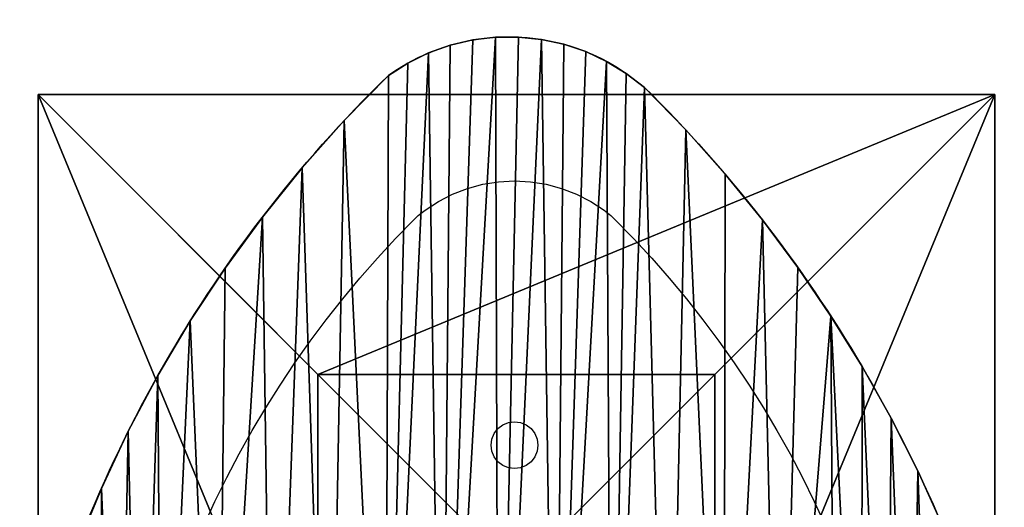
# Model space of a CAD drawing. Units: inches. Extents: x -186 to 372, y -104 to 311.
# Drawn here: x 21 to 63, y 148 to 168 of the extents above; entities that cross this region are included whole.
import ezdxf

# ---------------------------------------------------------------- set-up
doc = ezdxf.new("R2010")
doc.units = ezdxf.units.IN
doc.header["$MEASUREMENT"] = 0
doc.layers.get('0').update_dxf_attribs({"true_color": 0xffffff})
doc.layers.add('element', color=7, linetype='Continuous', true_color=0xcc6600)
doc.layers.add('foundations', color=7, linetype='Continuous', true_color=0x9fa3a3)
doc.layers.add('strefa bezpieczeństwa', color=1, linetype='Continuous')

# ---------------------------------------------------------------- blocks, each defined once
blk = doc.blocks.new('Group_72')
for p, q in [((0, 40), (0, 0)), ((0, 40), (0, 40, 23.692)), ((40, 40), (0, 40)), ((40, 40, 23.692), (0, 40, 23.692)), ((11.698, 28.302, 35), (0, 40, 23.692)), ((0, 40, 23.692), (0, 0, 23.692)), ((28.302, 28.302, 35), (40, 40, 23.692)), ((40, 0), (40, 40)), ((40, 40), (40, 40, 23.692)), ((40, 0, 23.692), (40, 40, 23.692)), ((28.302, 28.302, 35), (11.698, 28.302, 35)), ((11.698, 28.302, 35), (11.698, 11.698, 35)), ((28.302, 11.698, 35), (28.302, 28.302, 35)), ((11.698, 11.698, 35), (0, 0, 23.692)), ((11.698, 11.698, 35), (28.302, 11.698, 35)), ((40, 0, 23.692), (28.302, 11.698, 35)), ((0, 0), (40, 0)), ((0, 0), (0, 0, 23.692)), ((0, 0, 23.692), (40, 0, 23.692)), ((40, 0), (40, 0, 23.692))]:
    blk.add_line(p, q)
at = {"color": 251, "true_color": 0x565656}
mesh = blk.add_polyface(dxfattribs=at)
corners = [(11.698, 28.302, 35), (40, 40, 23.692), (0, 40, 23.692), (28.302, 28.302, 35)]
mesh.append_faces([[corners[k] for k in face] for face in [(0, 1, 2), (1, 0, 3)]], dxfattribs={"vtx0": -1, "color": 251})
mesh = blk.add_polyface(dxfattribs=at)
corners = [(0, 40, 23.692), (40, 40), (0, 40), (40, 40, 23.692)]
mesh.append_faces([[corners[k] for k in face] for face in [(0, 1, 2), (1, 0, 3)]], dxfattribs={"vtx0": -1, "color": 251})
mesh = blk.add_polyface(dxfattribs=at)
corners = [(11.698, 11.698, 35), (0, 40, 23.692), (0, 0, 23.692), (11.698, 28.302, 35)]
mesh.append_faces([[corners[k] for k in face] for face in [(0, 1, 2), (1, 0, 3)]], dxfattribs={"vtx0": -1, "color": 251})
mesh = blk.add_polyface(dxfattribs=at)
corners = [(0, 40, 23.692), (0, 0), (0, 0, 23.692), (0, 40)]
mesh.append_faces([[corners[k] for k in face] for face in [(0, 1, 2), (1, 0, 3)]], dxfattribs={"vtx0": -1, "color": 251})
mesh = blk.add_polyface(dxfattribs=at)
corners = [(40, 40), (0, 0), (0, 40), (40, 0)]
mesh.append_faces([[corners[k] for k in face] for face in [(0, 1, 2), (1, 0, 3)]], dxfattribs={"vtx0": -1, "color": 251})
mesh = blk.add_polyface(dxfattribs=at)
corners = [(40, 0, 23.692), (28.302, 28.302, 35), (28.302, 11.698, 35), (40, 40, 23.692)]
mesh.append_faces([[corners[k] for k in face] for face in [(0, 1, 2), (1, 0, 3)]], dxfattribs={"vtx0": -1, "color": 251})
mesh = blk.add_polyface(dxfattribs=at)
corners = [(40, 40), (40, 0, 23.692), (40, 0), (40, 40, 23.692)]
mesh.append_faces([[corners[k] for k in face] for face in [(0, 1, 2), (1, 0, 3)]], dxfattribs={"vtx0": -1, "color": 251})
mesh = blk.add_polyface(dxfattribs=at)
corners = [(28.302, 11.698, 35), (11.698, 28.302, 35), (11.698, 11.698, 35), (28.302, 28.302, 35)]
mesh.append_faces([[corners[k] for k in face] for face in [(0, 1, 2), (1, 0, 3)]], dxfattribs={"vtx0": -1, "color": 251})
mesh = blk.add_polyface(dxfattribs=at)
corners = [(40, 0, 23.692), (11.698, 11.698, 35), (0, 0, 23.692), (28.302, 11.698, 35)]
mesh.append_faces([[corners[k] for k in face] for face in [(0, 1, 2), (1, 0, 3)]], dxfattribs={"vtx0": -1, "color": 251})
mesh = blk.add_polyface(dxfattribs=at)
corners = [(40, 0, 23.692), (0, 0), (40, 0), (0, 0, 23.692)]
mesh.append_faces([[corners[k] for k in face] for face in [(0, 1, 2), (1, 0, 3)]], dxfattribs={"vtx0": -1, "color": 251})
blk = doc.blocks.new('Grupa_2')
for p, q in [((37.765, 18.866), (37.765, 18.866, -1.5)), ((3.623, 18.133), (3.623, 18.133, -1.5)), ((36.639, 16.473), (36.639, 16.473, -1.5)), ((4.738, 15.927), (4.738, 15.927, -1.5)), ((35.398, 14.137), (35.398, 14.137, -1.5)), ((5.948, 13.771), (5.948, 13.771, -1.5)), ((7.249, 11.669), (7.249, 11.669, -1.5)), ((34.048, 11.863), (34.048, 11.863, -1.5)), ((8.64, 9.625), (8.64, 9.625, -1.5)), ((32.59, 9.657), (32.59, 9.657, -1.5)), ((10.119, 7.643), (10.119, 7.643, -1.5)), ((31.028, 7.522), (31.028, 7.522, -1.5)), ((11.681, 5.728), (11.681, 5.728, -1.5)), ((29.366, 5.465), (29.366, 5.465, -1.5)), ((13.325, 3.881), (13.325, 3.881, -1.5)), ((27.607, 3.49), (27.607, 3.49, -1.5)), ((15.047, 2.108), (15.047, 2.108, -1.5)), ((15.809, 1.518), (15.809, 1.518, -1.5)), ((25.756, 1.601), (25.756, 1.601, -1.5)), ((16.631, 1.017), (16.631, 1.017, -1.5)), ((24.942, 1.086), (24.942, 1.086, -1.5)), ((17.503, 0.611), (17.503, 0.611, -1.5)), ((24.077, 0.665), (24.077, 0.665, -1.5)), ((18.416, 0.303), (18.416, 0.303, -1.5)), ((19.356, 0.099), (19.356, 0.099, -1.5)), ((20.314, 0), (20.314, 0, -1.5)), ((21.277, 0.008), (21.277, 0.008, -1.5)), ((22.232, 0.123), (22.232, 0.123, -1.5)), ((23.17, 0.343), (23.17, 0.343, -1.5))]:
    blk.add_line(p, q)
at = {"extrusion": (0, 0, -1)}
for centre, radius, start, end in [((12.747, 41.192), 55.226, 192.8681, 225.7982), ((12.747, 41.192, 1.5), 55.226, 192.8681, 225.7982), ((-55.19, 42.808), 57.166, 314.6042, 344.3403), ((-55.19, 42.808, 1.5), 57.166, 314.6042, 344.3403), ((-20.724, 8.658), 8.668, 234.5064, 310.9109), ((-20.724, 8.658, 1.5), 8.668, 234.5064, 310.9109)]:
    blk.add_arc(centre, radius, start, end, dxfattribs=at)
at = {"color": 39, "true_color": 0x4b3d20}
mesh = blk.add_polyface(dxfattribs=at)
corners = [(0.145, 27.378), (0.005, 29.667), (0, 28.518), (0.159, 30.806), (0.864, 25.013), (0.461, 31.915), (0.904, 32.976), (1.684, 22.68), (1.482, 33.969), (2.185, 34.878), (2.605, 20.386), (3.001, 35.688), (3.623, 18.133), (3.915, 36.385), (4.738, 15.927), (4.912, 36.957), (5.948, 13.771), (5.975, 37.393), (7.249, 11.669), (7.086, 37.687), (9.396, 38.208), (8.64, 9.625), (10.119, 7.643), (11.726, 38.634), (11.681, 5.728), (13.325, 3.881), (14.07, 38.967), (15.047, 2.108), (16.426, 39.205), (15.809, 1.518), (16.631, 1.017), (18.79, 39.348), (17.503, 0.611), (18.416, 0.303), (19.356, 0.099), (21.157, 39.395), (20.314, 0), (21.277, 0.008), (23.525, 39.348), (22.232, 0.123), (23.17, 0.343), (24.077, 0.665), (25.889, 39.205), (24.942, 1.086), (25.756, 1.601), (27.607, 3.49), (28.245, 38.967), (29.366, 5.465), (30.589, 38.634), (31.028, 7.522), (32.919, 38.208), (32.59, 9.657), (34.048, 11.863), (35.229, 37.687), (35.398, 14.137), (36.151, 37.399), (36.639, 16.473), (37.031, 36.999), (37.765, 18.866), (37.854, 36.493), (38.776, 21.31), (38.609, 35.89), (39.284, 35.199), (39.669, 23.8), (39.869, 34.429), (40.442, 26.329), (40.355, 33.594), (40.733, 32.705), (41.092, 28.893), (41, 31.776), (41.149, 30.821), (41.18, 29.855)]
mesh.append_faces([[corners[k] for k in face] for face in [(0, 1, 2), (70, 68, 71)]], dxfattribs={"vtx0": -1, "color": 39})
mesh.append_faces([[corners[k] for k in face] for face in [(1, 0, 3), (3, 4, 5), (5, 4, 6), (6, 7, 8), (8, 7, 9), (9, 10, 11), (11, 12, 13), (13, 14, 15), (15, 16, 17), (17, 18, 19), (19, 18, 20), (20, 22, 23), (23, 25, 26), (26, 27, 28), (28, 30, 31), (31, 34, 35), (35, 37, 38), (38, 41, 42), (42, 45, 46), (46, 47, 48), (48, 49, 50), (50, 52, 53), (53, 54, 55), (55, 56, 57), (57, 58, 59), (59, 60, 61), (61, 60, 62), (62, 63, 64), (64, 65, 66), (66, 65, 67), (67, 68, 69), (69, 68, 70)]], dxfattribs={"vtx0": -1, "vtx1": -1, "color": 39})
mesh.append_faces([[corners[k] for k in face] for face in [(3, 0, 4), (6, 4, 7), (9, 7, 10), (11, 10, 12), (13, 12, 14), (15, 14, 16), (17, 16, 18), (20, 18, 21), (20, 21, 22), (23, 22, 24), (23, 24, 25), (26, 25, 27), (28, 27, 29), (28, 29, 30), (31, 30, 32), (31, 32, 33), (31, 33, 34), (35, 34, 36), (35, 36, 37), (38, 37, 39), (38, 39, 40), (38, 40, 41), (42, 41, 43), (42, 43, 44), (42, 44, 45), (46, 45, 47), (48, 47, 49), (50, 49, 51), (50, 51, 52), (53, 52, 54), (55, 54, 56), (57, 56, 58), (59, 58, 60), (62, 60, 63), (64, 63, 65), (67, 65, 68)]], dxfattribs={"vtx0": -1, "vtx2": -1, "color": 39})
mesh = blk.add_polyface(dxfattribs=at)
corners = [(0.005, 29.667, -1.5), (0.145, 27.378, -1.5), (0, 28.518, -1.5), (0.159, 30.806, -1.5), (0.864, 25.013, -1.5), (0.461, 31.915, -1.5), (0.904, 32.976, -1.5), (1.684, 22.68, -1.5), (1.482, 33.969, -1.5), (2.185, 34.878, -1.5), (2.605, 20.386, -1.5), (3.001, 35.688, -1.5), (3.623, 18.133, -1.5), (3.915, 36.385, -1.5), (4.738, 15.927, -1.5), (4.912, 36.957, -1.5), (5.948, 13.771, -1.5), (5.975, 37.393, -1.5), (7.249, 11.669, -1.5), (7.086, 37.687, -1.5), (9.396, 38.208, -1.5), (8.64, 9.625, -1.5), (10.119, 7.643, -1.5), (11.726, 38.634, -1.5), (11.681, 5.728, -1.5), (13.325, 3.881, -1.5), (14.07, 38.967, -1.5), (15.047, 2.108, -1.5), (16.426, 39.205, -1.5), (15.809, 1.518, -1.5), (16.631, 1.017, -1.5), (18.79, 39.348, -1.5), (17.503, 0.611, -1.5), (18.416, 0.303, -1.5), (19.356, 0.099, -1.5), (21.157, 39.395, -1.5), (20.314, 0, -1.5), (21.277, 0.008, -1.5), (23.525, 39.348, -1.5), (22.232, 0.123, -1.5), (23.17, 0.343, -1.5), (24.077, 0.665, -1.5), (25.889, 39.205, -1.5), (24.942, 1.086, -1.5), (25.756, 1.601, -1.5), (27.607, 3.49, -1.5), (28.245, 38.967, -1.5), (29.366, 5.465, -1.5), (30.589, 38.634, -1.5), (31.028, 7.522, -1.5), (32.919, 38.208, -1.5), (32.59, 9.657, -1.5), (34.048, 11.863, -1.5), (35.229, 37.687, -1.5), (35.398, 14.137, -1.5), (36.151, 37.399, -1.5), (36.639, 16.473, -1.5), (37.031, 36.999, -1.5), (37.765, 18.866, -1.5), (37.854, 36.493, -1.5), (38.776, 21.31, -1.5), (38.609, 35.89, -1.5), (39.284, 35.199, -1.5), (39.669, 23.8, -1.5), (39.869, 34.429, -1.5), (40.442, 26.329, -1.5), (40.355, 33.594, -1.5), (40.733, 32.705, -1.5), (41.092, 28.893, -1.5), (41, 31.776, -1.5), (41.149, 30.821, -1.5), (41.18, 29.855, -1.5)]
mesh.append_faces([[corners[k] for k in face] for face in [(0, 1, 2), (68, 70, 71)]], dxfattribs={"vtx0": -1, "color": 39})
mesh.append_faces([[corners[k] for k in face] for face in [(1, 3, 4), (4, 6, 7), (7, 9, 10), (10, 11, 12), (12, 13, 14), (14, 15, 16), (16, 17, 18), (18, 20, 21), (21, 20, 22), (22, 23, 24), (24, 23, 25), (25, 26, 27), (27, 28, 29), (29, 28, 30), (30, 31, 32), (32, 31, 33), (33, 31, 34), (34, 35, 36), (36, 35, 37), (37, 38, 39), (39, 38, 40), (40, 38, 41), (41, 42, 43), (43, 42, 44), (44, 42, 45), (45, 46, 47), (47, 48, 49), (49, 50, 51), (51, 50, 52), (52, 53, 54), (54, 55, 56), (56, 57, 58), (58, 59, 60), (60, 62, 63), (63, 64, 65), (65, 67, 68)]], dxfattribs={"vtx0": -1, "vtx1": -1, "color": 39})
mesh.append_faces([[corners[k] for k in face] for face in [(1, 0, 3), (4, 3, 5), (4, 5, 6), (7, 6, 8), (7, 8, 9), (10, 9, 11), (12, 11, 13), (14, 13, 15), (16, 15, 17), (18, 17, 19), (18, 19, 20), (22, 20, 23), (25, 23, 26), (27, 26, 28), (30, 28, 31), (34, 31, 35), (37, 35, 38), (41, 38, 42), (45, 42, 46), (47, 46, 48), (49, 48, 50), (52, 50, 53), (54, 53, 55), (56, 55, 57), (58, 57, 59), (60, 59, 61), (60, 61, 62), (63, 62, 64), (65, 64, 66), (65, 66, 67), (68, 67, 69), (68, 69, 70)]], dxfattribs={"vtx0": -1, "vtx2": -1, "color": 39})
mesh = blk.add_polyface(dxfattribs=at)
corners = [(38.776, 21.31, -1.5), (37.765, 18.866), (37.765, 18.866, -1.5), (38.776, 21.31)]
mesh.append_faces([[corners[k] for k in face] for face in [(0, 1, 2), (1, 0, 3)]], dxfattribs={"vtx0": -1, "color": 39})
mesh = blk.add_polyface(dxfattribs=at)
corners = [(2.605, 20.386), (3.623, 18.133, -1.5), (3.623, 18.133), (2.605, 20.386, -1.5)]
mesh.append_faces([[corners[k] for k in face] for face in [(0, 1, 2), (1, 0, 3)]], dxfattribs={"vtx0": -1, "color": 39})
mesh = blk.add_polyface(dxfattribs=at)
corners = [(37.765, 18.866, -1.5), (36.639, 16.473), (36.639, 16.473, -1.5), (37.765, 18.866)]
mesh.append_faces([[corners[k] for k in face] for face in [(0, 1, 2), (1, 0, 3)]], dxfattribs={"vtx0": -1, "color": 39})
mesh = blk.add_polyface(dxfattribs=at)
corners = [(3.623, 18.133), (4.738, 15.927, -1.5), (4.738, 15.927), (3.623, 18.133, -1.5)]
mesh.append_faces([[corners[k] for k in face] for face in [(0, 1, 2), (1, 0, 3)]], dxfattribs={"vtx0": -1, "color": 39})
mesh = blk.add_polyface(dxfattribs=at)
corners = [(36.639, 16.473, -1.5), (35.398, 14.137), (35.398, 14.137, -1.5), (36.639, 16.473)]
mesh.append_faces([[corners[k] for k in face] for face in [(0, 1, 2), (1, 0, 3)]], dxfattribs={"vtx0": -1, "color": 39})
mesh = blk.add_polyface(dxfattribs=at)
corners = [(4.738, 15.927), (5.948, 13.771, -1.5), (5.948, 13.771), (4.738, 15.927, -1.5)]
mesh.append_faces([[corners[k] for k in face] for face in [(0, 1, 2), (1, 0, 3)]], dxfattribs={"vtx0": -1, "color": 39})
mesh = blk.add_polyface(dxfattribs=at)
corners = [(35.398, 14.137, -1.5), (34.048, 11.863), (34.048, 11.863, -1.5), (35.398, 14.137)]
mesh.append_faces([[corners[k] for k in face] for face in [(0, 1, 2), (1, 0, 3)]], dxfattribs={"vtx0": -1, "color": 39})
mesh = blk.add_polyface(dxfattribs=at)
corners = [(5.948, 13.771), (7.249, 11.669, -1.5), (7.249, 11.669), (5.948, 13.771, -1.5)]
mesh.append_faces([[corners[k] for k in face] for face in [(0, 1, 2), (1, 0, 3)]], dxfattribs={"vtx0": -1, "color": 39})
mesh = blk.add_polyface(dxfattribs=at)
corners = [(7.249, 11.669), (8.64, 9.625, -1.5), (8.64, 9.625), (7.249, 11.669, -1.5)]
mesh.append_faces([[corners[k] for k in face] for face in [(0, 1, 2), (1, 0, 3)]], dxfattribs={"vtx0": -1, "color": 39})
mesh = blk.add_polyface(dxfattribs=at)
corners = [(34.048, 11.863, -1.5), (32.59, 9.657), (32.59, 9.657, -1.5), (34.048, 11.863)]
mesh.append_faces([[corners[k] for k in face] for face in [(0, 1, 2), (1, 0, 3)]], dxfattribs={"vtx0": -1, "color": 39})
mesh = blk.add_polyface(dxfattribs=at)
corners = [(8.64, 9.625), (10.119, 7.643, -1.5), (10.119, 7.643), (8.64, 9.625, -1.5)]
mesh.append_faces([[corners[k] for k in face] for face in [(0, 1, 2), (1, 0, 3)]], dxfattribs={"vtx0": -1, "color": 39})
mesh = blk.add_polyface(dxfattribs=at)
corners = [(32.59, 9.657, -1.5), (31.028, 7.522), (31.028, 7.522, -1.5), (32.59, 9.657)]
mesh.append_faces([[corners[k] for k in face] for face in [(0, 1, 2), (1, 0, 3)]], dxfattribs={"vtx0": -1, "color": 39})
mesh = blk.add_polyface(dxfattribs=at)
corners = [(10.119, 7.643), (11.681, 5.728, -1.5), (11.681, 5.728), (10.119, 7.643, -1.5)]
mesh.append_faces([[corners[k] for k in face] for face in [(0, 1, 2), (1, 0, 3)]], dxfattribs={"vtx0": -1, "color": 39})
mesh = blk.add_polyface(dxfattribs=at)
corners = [(31.028, 7.522, -1.5), (29.366, 5.465), (29.366, 5.465, -1.5), (31.028, 7.522)]
mesh.append_faces([[corners[k] for k in face] for face in [(0, 1, 2), (1, 0, 3)]], dxfattribs={"vtx0": -1, "color": 39})
mesh = blk.add_polyface(dxfattribs=at)
corners = [(11.681, 5.728), (13.325, 3.881, -1.5), (13.325, 3.881), (11.681, 5.728, -1.5)]
mesh.append_faces([[corners[k] for k in face] for face in [(0, 1, 2), (1, 0, 3)]], dxfattribs={"vtx0": -1, "color": 39})
mesh = blk.add_polyface(dxfattribs=at)
corners = [(29.366, 5.465, -1.5), (27.607, 3.49), (27.607, 3.49, -1.5), (29.366, 5.465)]
mesh.append_faces([[corners[k] for k in face] for face in [(0, 1, 2), (1, 0, 3)]], dxfattribs={"vtx0": -1, "color": 39})
mesh = blk.add_polyface(dxfattribs=at)
corners = [(13.325, 3.881), (15.047, 2.108, -1.5), (15.047, 2.108), (13.325, 3.881, -1.5)]
mesh.append_faces([[corners[k] for k in face] for face in [(0, 1, 2), (1, 0, 3)]], dxfattribs={"vtx0": -1, "color": 39})
mesh = blk.add_polyface(dxfattribs=at)
corners = [(27.607, 3.49, -1.5), (25.756, 1.601), (25.756, 1.601, -1.5), (27.607, 3.49)]
mesh.append_faces([[corners[k] for k in face] for face in [(0, 1, 2), (1, 0, 3)]], dxfattribs={"vtx0": -1, "color": 39})
mesh = blk.add_polyface(dxfattribs=at)
corners = [(15.809, 1.518), (15.047, 2.108, -1.5), (15.809, 1.518, -1.5), (15.047, 2.108)]
mesh.append_faces([[corners[k] for k in face] for face in [(0, 1, 2), (1, 0, 3)]], dxfattribs={"vtx0": -1, "color": 39})
mesh = blk.add_polyface(dxfattribs=at)
corners = [(16.631, 1.017), (15.809, 1.518, -1.5), (16.631, 1.017, -1.5), (15.809, 1.518)]
mesh.append_faces([[corners[k] for k in face] for face in [(0, 1, 2), (1, 0, 3)]], dxfattribs={"vtx0": -1, "color": 39})
mesh = blk.add_polyface(dxfattribs=at)
corners = [(25.756, 1.601), (24.942, 1.086, -1.5), (25.756, 1.601, -1.5), (24.942, 1.086)]
mesh.append_faces([[corners[k] for k in face] for face in [(0, 1, 2), (1, 0, 3)]], dxfattribs={"vtx0": -1, "color": 39})
mesh = blk.add_polyface(dxfattribs=at)
corners = [(17.503, 0.611), (16.631, 1.017, -1.5), (17.503, 0.611, -1.5), (16.631, 1.017)]
mesh.append_faces([[corners[k] for k in face] for face in [(0, 1, 2), (1, 0, 3)]], dxfattribs={"vtx0": -1, "color": 39})
mesh = blk.add_polyface(dxfattribs=at)
corners = [(24.942, 1.086), (24.077, 0.665, -1.5), (24.942, 1.086, -1.5), (24.077, 0.665)]
mesh.append_faces([[corners[k] for k in face] for face in [(0, 1, 2), (1, 0, 3)]], dxfattribs={"vtx0": -1, "color": 39})
mesh = blk.add_polyface(dxfattribs=at)
corners = [(18.416, 0.303), (17.503, 0.611, -1.5), (18.416, 0.303, -1.5), (17.503, 0.611)]
mesh.append_faces([[corners[k] for k in face] for face in [(0, 1, 2), (1, 0, 3)]], dxfattribs={"vtx0": -1, "color": 39})
mesh = blk.add_polyface(dxfattribs=at)
corners = [(24.077, 0.665), (23.17, 0.343, -1.5), (24.077, 0.665, -1.5), (23.17, 0.343)]
mesh.append_faces([[corners[k] for k in face] for face in [(0, 1, 2), (1, 0, 3)]], dxfattribs={"vtx0": -1, "color": 39})
mesh = blk.add_polyface(dxfattribs=at)
corners = [(19.356, 0.099), (18.416, 0.303, -1.5), (19.356, 0.099, -1.5), (18.416, 0.303)]
mesh.append_faces([[corners[k] for k in face] for face in [(0, 1, 2), (1, 0, 3)]], dxfattribs={"vtx0": -1, "color": 39})
mesh = blk.add_polyface(dxfattribs=at)
corners = [(20.314, 0), (19.356, 0.099, -1.5), (20.314, 0, -1.5), (19.356, 0.099)]
mesh.append_faces([[corners[k] for k in face] for face in [(0, 1, 2), (1, 0, 3)]], dxfattribs={"vtx0": -1, "color": 39})
mesh = blk.add_polyface(dxfattribs=at)
corners = [(21.277, 0.008), (20.314, 0, -1.5), (21.277, 0.008, -1.5), (20.314, 0)]
mesh.append_faces([[corners[k] for k in face] for face in [(0, 1, 2), (1, 0, 3)]], dxfattribs={"vtx0": -1, "color": 39})
mesh = blk.add_polyface(dxfattribs=at)
corners = [(22.232, 0.123), (21.277, 0.008, -1.5), (22.232, 0.123, -1.5), (21.277, 0.008)]
mesh.append_faces([[corners[k] for k in face] for face in [(0, 1, 2), (1, 0, 3)]], dxfattribs={"vtx0": -1, "color": 39})
mesh = blk.add_polyface(dxfattribs=at)
corners = [(23.17, 0.343), (22.232, 0.123, -1.5), (23.17, 0.343, -1.5), (22.232, 0.123)]
mesh.append_faces([[corners[k] for k in face] for face in [(0, 1, 2), (1, 0, 3)]], dxfattribs={"vtx0": -1, "color": 39})
blk = doc.blocks.new('Komponent_1')
at = {"layer": 'element', "rotation": 179.9999999999999}
blk.add_blockref('Grupa_2', (41.18, 42.398, 98.288), dxfattribs=at)
at = {"layer": 'foundations', "color": 251, "true_color": 0x565656, "rotation": 90.00000000008576}
blk.add_blockref('Group_72', (40.777, 0), dxfattribs=at)
blk = doc.blocks.new('GRZYBKI')
for p, q in [((-48.479, 57.084), (-47.857, 57.323)), ((-47.857, 57.323), (-47.213, 57.495)), ((-47.213, 57.495), (-46.555, 57.599)), ((-46.555, 57.599), (-45.89, 57.634)), ((-45.89, 57.634), (-45.225, 57.599)), ((-45.225, 57.599), (-44.566, 57.495)), ((-44.566, 57.495), (-43.923, 57.323)), ((-43.923, 57.323), (-43.301, 57.084)), ((-49.073, 56.781), (-48.479, 57.084)), ((-43.301, 57.084), (-42.707, 56.781)), ((-49.921, 56.184), (-49.632, 56.418)), ((-49.632, 56.418), (-49.073, 56.781)), ((-42.707, 56.781), (-42.148, 56.418)), ((-42.148, 56.418), (-41.859, 56.184)), ((-50.867, 55.224), (-50.088, 56.022)), ((-50.088, 56.022), (-49.921, 56.184)), ((-41.859, 56.184), (-41.692, 56.022)), ((-41.692, 56.022), (-40.913, 55.224)), ((-51.625, 54.406), (-50.867, 55.224)), ((-40.913, 55.224), (-40.155, 54.406)), ((-52.362, 53.568), (-51.625, 54.406)), ((-40.155, 54.406), (-39.418, 53.568)), ((-53.076, 52.711), (-52.362, 53.568)), ((-39.418, 53.568), (-38.704, 52.711)), ((-53.767, 51.835), (-53.076, 52.711)), ((-38.704, 52.711), (-38.012, 51.835)), ((-54.436, 50.941), (-53.767, 51.835)), ((-38.012, 51.835), (-37.344, 50.941)), ((-55.08, 50.031), (-54.436, 50.941)), ((-37.344, 50.941), (-36.7, 50.031)), ((-55.7, 49.103), (-55.08, 50.031)), ((-36.7, 50.031), (-36.08, 49.103)), ((-56.296, 48.16), (-55.7, 49.103)), ((-36.08, 49.103), (-35.484, 48.16)), ((-56.866, 47.201), (-56.296, 48.16)), ((-35.484, 48.16), (-34.914, 47.201)), ((-46.584, 47.285), (-46.381, 47.441)), ((-46.381, 47.441), (-46.145, 47.538)), ((-46.145, 47.538), (-45.892, 47.572)), ((-45.892, 47.572), (-45.639, 47.538)), ((-45.639, 47.538), (-45.403, 47.441)), ((-45.403, 47.441), (-45.2, 47.285)), ((-57.411, 46.228), (-56.866, 47.201)), ((-46.837, 46.847), (-46.739, 47.083)), ((-46.739, 47.083), (-46.584, 47.285)), ((-45.2, 47.285), (-45.045, 47.083)), ((-45.045, 47.083), (-44.947, 46.847)), ((-34.914, 47.201), (-34.369, 46.228)), ((-46.87, 46.594), (-46.837, 46.847)), ((-46.837, 46.34), (-46.87, 46.594)), ((-44.947, 46.847), (-44.914, 46.594)), ((-44.914, 46.594), (-44.947, 46.34)), ((-57.93, 45.24), (-57.411, 46.228)), ((-46.739, 46.104), (-46.837, 46.34)), ((-44.947, 46.34), (-45.045, 46.104)), ((-34.369, 46.228), (-33.849, 45.24)), ((-46.584, 45.902), (-46.739, 46.104)), ((-46.381, 45.746), (-46.584, 45.902)), ((-46.145, 45.649), (-46.381, 45.746)), ((-45.403, 45.746), (-45.639, 45.649)), ((-45.2, 45.902), (-45.403, 45.746)), ((-45.045, 46.104), (-45.2, 45.902)), ((-45.892, 45.615), (-46.145, 45.649)), ((-45.639, 45.649), (-45.892, 45.615)), ((-58.424, 44.239), (-57.93, 45.24)), ((-33.849, 45.24), (-33.356, 44.239)), ((-58.89, 43.226), (-58.424, 44.239)), ((-33.356, 44.239), (-32.89, 43.226))]:
    blk.add_line(p, q)

msp = doc.modelspace()

# ---------------------------------------------------------------- block references
at = {"layer": 'element'}
msp.add_blockref('Komponent_1', (21.439, 125.049, -64.99), dxfattribs=at)
at = {"layer": 'strefa bezpieczeństwa'}
msp.add_blockref('GRZYBKI', (88.026, 103.799), dxfattribs=at)

doc.saveas('drawing.dxf')
